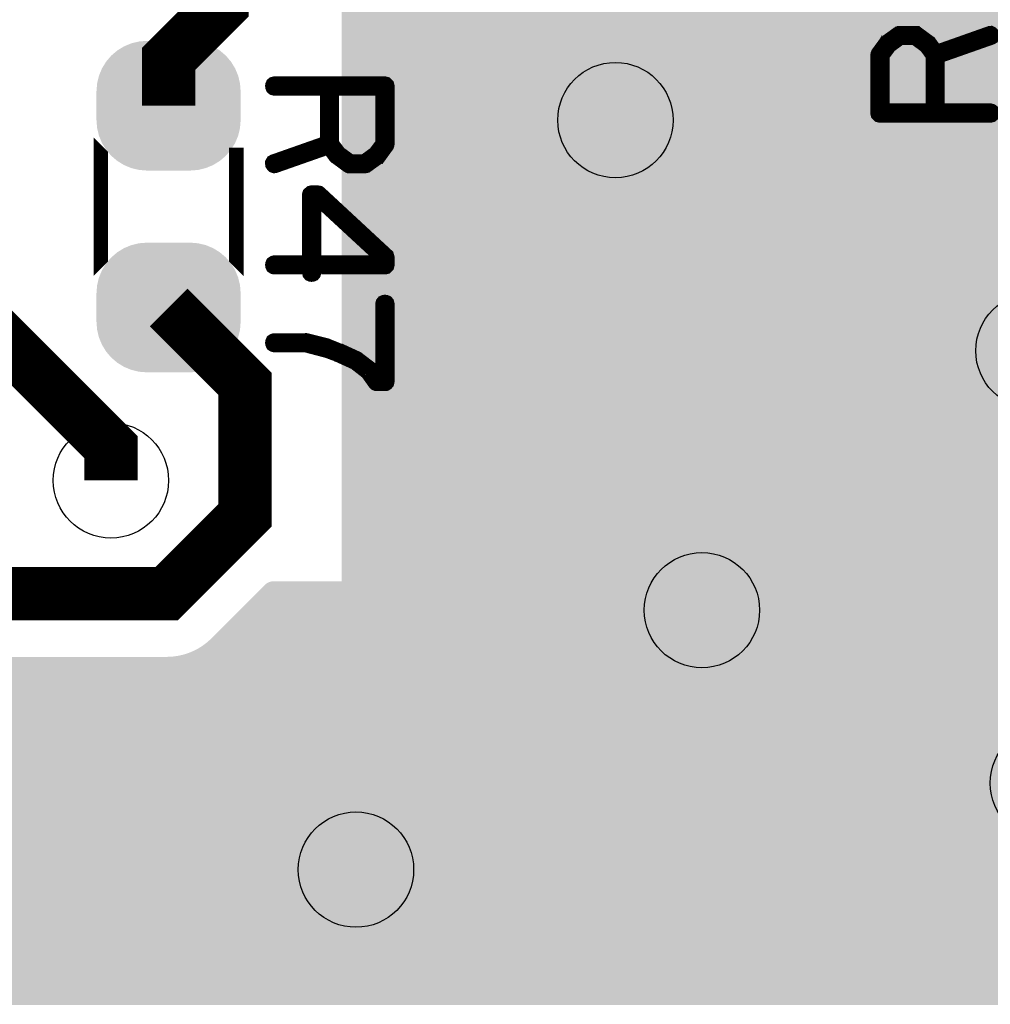
# Model space of a CAD drawing. Extents: x 0 to 130, y 0 to 74.
# Drawn here: x 108 to 114, y 52 to 59 of the extents above; entities that cross this region are included whole.
import ezdxf

# ---------------------------------------------------------------- set-up
doc = ezdxf.new("R2010")
doc.units = 0
doc.layers.get('0').update_dxf_attribs({"linetype": 'CONTINUOUS'})
for name, color, linetype in [('MASKTOP_GBR', 3, 'CONTINUOUS'), ('SCHELLTOP_GBR', 14, 'CONTINUOUS'), ('TOP_GBR', 9, 'CONTINUOUS')]:
    doc.layers.add(name, color=color, linetype=linetype)

# ---------------------------------------------------------------- blocks, each defined once
blk = doc.blocks.new('CUSTOM_31')
for points in [[(-0.35572, 0.383114), (-0.30889, 0.41181), (0.35572, 0.383114), (0.30889, 0.41181)], [(-0.30889, 0.41181), (-0.258148, 0.43283), (0.30889, 0.41181), (0.258148, 0.43283)], [(-0.258148, 0.43283), (-0.204742, 0.44565), (0.258148, 0.43283), (0.204742, 0.44565)], [(-0.204742, 0.44565), (-0.149988, 0.44996), (0.204742, 0.44565), (0.149988, 0.44996)], [(-0.149986, 0.44996), (-0.149986, 0.449962), (0.149986, 0.44996), (0.149986, 0.449962)], [(-0.433154, 0.30568), (-0.397484, 0.347444), (0.433154, 0.30568), (0.397484, 0.347444)], [(-0.397484, 0.347444), (-0.35572, 0.383114), (0.397484, 0.347444), (0.35572, 0.383114)], [(-0.46185, 0.25885), (-0.433154, 0.30568), (0.46185, 0.25885), (0.433154, 0.30568)], [(-0.49569, 0.154702), (-0.48287, 0.208108), (0.49569, 0.154702), (0.48287, 0.208108)], [(-0.48287, 0.208108), (-0.46185, 0.25885), (0.48287, 0.208108), (0.46185, 0.25885)], [(-0.5, 0.099948), (-0.49569, 0.154702), (0.5, 0.099948), (0.49569, 0.154702)], [(-0.499998, 0.098764), (-0.5, 0.099948), (0.499998, 0.098764), (0.5, 0.099948)], [(-0.499998, -0.098764), (-0.499998, 0.098764), (0.499998, -0.098764), (0.499998, 0.098764)], [(-0.5, -0.099948), (-0.499998, -0.098764), (0.5, -0.099948), (0.499998, -0.098764)], [(-0.49569, -0.154702), (-0.5, -0.099948), (0.49569, -0.154702), (0.5, -0.099948)], [(-0.48287, -0.208108), (-0.49569, -0.154702), (0.48287, -0.208108), (0.49569, -0.154702)], [(-0.46185, -0.25885), (-0.48287, -0.208108), (0.46185, -0.25885), (0.48287, -0.208108)], [(-0.433154, -0.30568), (-0.46185, -0.25885), (0.433154, -0.30568), (0.46185, -0.25885)], [(-0.397484, -0.347444), (-0.433154, -0.30568), (0.397484, -0.347444), (0.433154, -0.30568)], [(-0.35572, -0.383114), (-0.397484, -0.347444), (0.35572, -0.383114), (0.397484, -0.347444)], [(-0.30889, -0.41181), (-0.35572, -0.383114), (0.30889, -0.41181), (0.35572, -0.383114)], [(-0.258148, -0.43283), (-0.30889, -0.41181), (0.258148, -0.43283), (0.30889, -0.41181)], [(-0.204742, -0.44565), (-0.258148, -0.43283), (0.204742, -0.44565), (0.258148, -0.43283)], [(-0.149988, -0.44996), (-0.204742, -0.44565), (0.149988, -0.44996), (0.204742, -0.44565)], [(-0.149986, -0.449962), (-0.149986, -0.44996), (0.149986, -0.449962), (0.149986, -0.44996)]]:
    blk.add_solid(points)
blk = doc.blocks.new('ROUND_3')
blk.add_circle((0, 0), 0.4001)
blk = doc.blocks.new('CUSTOM_141')
for points in [[(-0.24576, 0.330986), (-0.198874, 0.34521), (0.24576, 0.330986), (0.198874, 0.34521)], [(-0.198874, 0.34521), (-0.150114, 0.350012), (0.198874, 0.34521), (0.150114, 0.350012)], [(-0.357928, 0.238934), (-0.326846, 0.276808), (0.357928, 0.238934), (0.326846, 0.276808)], [(-0.326846, 0.276808), (-0.288972, 0.30789), (0.326846, 0.276808), (0.288972, 0.30789)], [(-0.288972, 0.30789), (-0.24576, 0.330986), (0.288972, 0.30789), (0.24576, 0.330986)], [(-0.381024, 0.195722), (-0.357928, 0.238934), (0.381024, 0.195722), (0.357928, 0.238934)], [(-0.40005, 0.100076), (-0.395248, 0.148836), (0.40005, 0.100076), (0.395248, 0.148836)], [(-0.395248, 0.148836), (-0.381024, 0.195722), (0.395248, 0.148836), (0.381024, 0.195722)], [(-0.40005, -0.100076), (-0.40005, 0.100076), (0.40005, -0.100076), (0.40005, 0.100076)], [(-0.395248, -0.148836), (-0.40005, -0.100076), (0.395248, -0.148836), (0.40005, -0.100076)], [(-0.381024, -0.195722), (-0.395248, -0.148836), (0.381024, -0.195722), (0.395248, -0.148836)], [(-0.357928, -0.238934), (-0.381024, -0.195722), (0.357928, -0.238934), (0.381024, -0.195722)], [(-0.326846, -0.276808), (-0.357928, -0.238934), (0.326846, -0.276808), (0.357928, -0.238934)], [(-0.288972, -0.30789), (-0.326846, -0.276808), (0.288972, -0.30789), (0.326846, -0.276808)], [(-0.24576, -0.330986), (-0.288972, -0.30789), (0.24576, -0.330986), (0.288972, -0.30789)], [(-0.198874, -0.34521), (-0.24576, -0.330986), (0.198874, -0.34521), (0.24576, -0.330986)], [(-0.150114, -0.350012), (-0.198874, -0.34521), (0.150114, -0.350012), (0.198874, -0.34521)]]:
    blk.add_solid(points)

msp = doc.modelspace()

# ---------------------------------------------------------------- linework, layer by layer
at = {"layer": 'SCHELLTOP_GBR', "const_width": 0.100076}
for points in [[(113.680138, 58.942122), (113.678538, 58.93971), (113.677726, 58.93811), (113.676938, 58.93811), (113.621718, 58.862926), (113.620118, 58.858912), (113.61933, 58.856524), (113.618518, 58.852512), (113.618518, 58.448524), (113.620118, 58.442124), (113.624132, 58.43811), (113.62812, 58.434122), (113.63452, 58.432522), (114.40254, 58.432522), (114.408966, 58.434122), (114.412928, 58.437322), (114.415342, 58.44291), (114.416128, 58.448524), (114.415342, 58.454926), (114.412928, 58.460512), (114.408966, 58.463714), (114.40254, 58.46534), (114.03452, 58.46534), (114.03452, 58.84131), (114.40734, 58.972526), (114.412928, 58.975752), (114.416128, 58.98134), (114.416968, 58.987716), (114.415342, 58.992516), (114.41214, 58.997342), (114.408128, 59.00133), (114.403328, 59.003718), (114.396926, 59.00293), (114.02573, 58.87174), (113.977724, 58.93811), (113.975338, 58.93971), (113.970562, 58.94291), (113.89134, 59.00133), (113.88974, 59.00133), (113.888926, 59.002118), (113.88814, 59.00293), (113.885726, 59.00293), (113.884126, 59.003718), (113.880926, 59.003718), (113.771324, 59.003718), (113.768124, 59.00293), (113.766524, 59.00293), (113.764948, 59.002118), (113.764136, 59.00133), (113.762536, 59.00133), (113.680138, 58.942122)], [(113.651334, 58.46534), (113.651334, 58.848524), (113.701728, 58.91652), (113.776938, 58.971714), (113.875338, 58.971714), (113.953722, 58.914918), (114.002566, 58.848524), (114.002566, 58.46534), (113.651334, 58.46534)], [(110.155812, 58.143318), (110.157412, 58.14573), (110.158226, 58.146518), (110.159038, 58.146518), (110.214232, 58.22254), (110.215808, 58.226528), (110.21662, 58.228942), (110.217408, 58.23293), (110.217408, 58.636942), (110.215808, 58.643342), (110.21182, 58.64733), (110.207832, 58.651318), (110.201456, 58.652918), (109.43341, 58.652918), (109.42701, 58.651318), (109.423022, 58.648118), (109.42061, 58.64253), (109.419822, 58.636942), (109.42061, 58.630566), (109.423022, 58.624928), (109.42701, 58.621726), (109.43341, 58.620152), (109.801432, 58.620152), (109.801432, 58.24413), (109.42861, 58.11294), (109.423022, 58.10974), (109.419822, 58.10415), (109.419822, 58.097724), (109.42061, 58.092136), (109.423836, 58.087336), (109.427822, 58.083322), (109.432624, 58.081722), (109.439024, 58.08256), (109.81022, 58.21294), (109.858226, 58.147332), (109.860614, 58.144918), (109.865414, 58.14253), (109.944612, 58.084136), (109.946212, 58.084136), (109.947024, 58.083322), (109.948624, 58.08256), (109.95025, 58.08256), (109.951824, 58.081722), (109.955026, 58.081722), (110.064626, 58.081722), (110.067852, 58.08256), (110.069426, 58.08256), (110.071028, 58.083322), (110.071814, 58.084136), (110.07344, 58.084136), (110.155812, 58.143318)], [(110.184616, 58.620152), (110.184616, 58.236942), (110.134222, 58.16892), (110.059012, 58.113726), (109.960614, 58.113726), (109.882228, 58.170522), (109.83341, 58.236942), (109.83341, 58.620152), (110.184616, 58.620152)], [(108.229984, 57.439992), (108.229958, 57.439966), (108.229958, 58.15998), (108.229984, 58.159954), (108.229984, 57.439992)], [(109.169988, 57.439966), (109.169962, 57.439992), (109.169962, 58.15998), (109.169988, 58.15998), (109.169988, 57.439966)], [(109.692618, 57.896938), (109.686218, 57.895364), (109.681416, 57.891324), (109.677454, 57.887362), (109.675828, 57.880936), (109.675828, 57.411366), (109.43341, 57.411366), (109.427822, 57.40974), (109.423022, 57.40654), (109.42061, 57.400952), (109.419822, 57.395364), (109.42061, 57.389726), (109.423022, 57.384138), (109.427822, 57.380936), (109.43341, 57.379362), (109.675828, 57.379362), (109.675828, 57.34172), (109.677454, 57.335318), (109.680628, 57.331356), (109.686218, 57.328944), (109.69183, 57.32813), (109.698232, 57.328944), (109.70382, 57.331356), (109.707046, 57.335318), (109.70862, 57.34172), (109.70862, 57.379362), (110.201456, 57.379362), (110.207832, 57.380936), (110.21182, 57.38495), (110.215808, 57.388938), (110.217408, 57.395364), (110.217408, 57.448958), (110.21662, 57.452132), (110.215044, 57.45612), (110.214232, 57.459322), (110.21182, 57.461734), (109.74705, 57.89295), (109.743824, 57.895364), (109.740624, 57.896124), (109.73501, 57.896938), (109.692618, 57.896938)], [(109.727822, 57.86412), (110.183828, 57.442532), (110.183828, 57.411366), (109.70862, 57.411366), (109.70862, 57.86412), (109.727822, 57.86412)], [(109.43341, 56.871362), (109.427822, 56.869736), (109.423022, 56.866536), (109.42061, 56.860948), (109.419822, 56.85536), (109.42061, 56.849722), (109.423022, 56.844134), (109.427822, 56.840932), (109.43341, 56.839358), (109.648624, 56.839358), (109.78863, 56.802528), (109.792644, 56.802528), (109.874228, 56.772124), (109.875828, 56.770524), (109.87824, 56.769762), (109.992618, 56.717718), (110.079028, 56.650534), (110.132622, 56.575324), (110.135036, 56.572938), (110.13661, 56.57215), (110.140624, 56.570524), (110.143036, 56.570524), (110.143824, 56.569738), (110.14461, 56.569738), (110.14621, 56.569738), (110.201456, 56.569738), (110.207044, 56.570524), (110.21182, 56.573724), (110.215808, 56.578526), (110.217408, 56.58574), (110.217408, 57.12493), (110.215808, 57.13133), (110.212632, 57.135318), (110.207044, 57.137732), (110.200618, 57.13852), (110.19503, 57.137732), (110.189416, 57.135318), (110.186216, 57.13133), (110.184616, 57.12493), (110.184616, 56.60174), (110.155024, 56.60174), (110.104632, 56.671338), (110.103818, 56.672938), (110.102218, 56.67375), (110.099856, 56.676164), (110.011032, 56.744134), (110.00862, 56.74576), (110.007832, 56.74652), (109.891018, 56.80014), (109.886242, 56.80014), (109.80382, 56.83372), (109.800644, 56.83532), (109.798232, 56.836132), (109.657414, 56.871362), (109.654212, 56.872124), (109.651038, 56.871362), (109.43341, 56.871362)]]:
    msp.add_lwpolyline(points, dxfattribs=at)
at = {"layer": 'TOP_GBR', "const_width": 0.370078}
for points in [[(108.699986, 58.50001), (108.699986, 58.825004), (109.069962, 59.19498), (109.069962, 60.329978), (108.919976, 60.329978)], [(108.300012, 55.899964), (108.300012, 56.131028), (107.331052, 57.099962), (106.799964, 57.099962)], [(108.699986, 57.099962), (109.23011, 56.569864), (109.23011, 55.657624), (108.68749, 55.114978), (107.461608, 55.114978), (107.199964, 55.376598), (107.199964, 55.899964)]]:
    msp.add_lwpolyline(points, dxfattribs=at)
at = {"layer": 'TOP_GBR'}
for points in [[(109.899984, 55.200096), (109.899984, 59.345982), (116.799996, 55.200096), (116.799996, 59.345982)], [(109.405178, 55.197396), (109.41165, 55.198826), (116.799996, 55.197396), (116.799996, 55.198826)], [(109.41165, 55.198826), (109.418236, 55.19969), (116.799996, 55.198826), (116.799996, 55.19969)], [(109.418236, 55.19969), (109.424868, 55.199966), (116.799996, 55.19969), (116.799996, 55.199966)], [(109.899856, 55.199966), (109.899984, 55.200096), (116.799996, 55.199966), (116.799996, 55.200096)], [(109.293412, 55.100094), (109.371004, 55.17769), (116.799996, 55.100094), (116.799996, 55.17769)], [(109.371004, 55.17769), (109.375892, 55.182166), (116.799996, 55.17769), (116.799996, 55.182166)], [(109.375892, 55.182166), (109.38118, 55.186222), (116.799996, 55.182166), (116.799996, 55.186222)], [(109.38118, 55.186222), (109.386782, 55.189786), (116.799996, 55.186222), (116.799996, 55.189786)], [(109.386782, 55.189786), (109.392696, 55.192862), (116.799996, 55.189786), (116.799996, 55.192862)], [(109.392696, 55.192862), (109.398834, 55.195396), (116.799996, 55.192862), (116.799996, 55.195396)], [(109.398834, 55.195396), (109.405178, 55.197396), (116.799996, 55.195396), (116.799996, 55.197396)], [(109.23533, 55.042008), (109.264292, 55.070972), (117.980374, 55.042008), (117.955396, 55.070972)], [(109.264292, 55.070972), (109.26607, 55.07275), (117.955396, 55.070972), (117.953916, 55.07275)], [(109.26607, 55.07275), (109.270968, 55.077648), (117.953916, 55.07275), (117.949422, 55.077648)], [(109.270968, 55.077648), (109.275454, 55.082134), (117.949422, 55.077648), (117.944534, 55.082134)], [(109.275454, 55.082134), (109.279512, 55.086194), (117.944534, 55.082134), (117.93924, 55.086194)], [(109.279512, 55.086194), (109.283078, 55.08976), (117.93924, 55.086194), (117.933644, 55.08976)], [(109.283078, 55.08976), (109.28616, 55.092842), (117.933644, 55.08976), (117.927712, 55.092842)], [(109.28616, 55.092842), (109.288692, 55.095374), (117.927712, 55.092842), (117.921596, 55.095374)], [(109.288692, 55.095374), (109.29069, 55.097372), (117.921596, 55.095374), (117.91526, 55.097372)], [(109.29069, 55.097372), (109.292128, 55.09881), (117.91526, 55.097372), (117.908762, 55.09881)], [(109.292128, 55.09881), (109.292994, 55.099676), (117.908762, 55.09881), (117.9022, 55.099676)], [(109.292994, 55.099676), (109.293284, 55.099966), (117.9022, 55.099676), (117.895548, 55.099966)], [(109.293284, 55.099966), (109.293412, 55.100094), (116.800126, 55.099966), (116.799996, 55.100094)], [(108.997906, 54.804568), (109.225756, 55.032434), (118.217514, 54.804568), (117.989648, 55.032434)], [(109.225756, 55.032434), (109.23533, 55.042008), (117.989648, 55.032434), (117.980374, 55.042008)], [(108.969672, 54.77867), (108.997906, 54.804568), (118.243412, 54.77867), (118.217514, 54.804568)], [(108.872976, 54.717076), (108.90698, 54.734772), (118.305006, 54.717076), (118.28731, 54.734772)], [(108.90698, 54.734772), (108.939268, 54.755346), (118.28731, 54.734772), (118.266736, 54.755346)], [(108.939268, 54.755346), (108.969672, 54.77867), (118.266736, 54.755346), (118.243412, 54.77867)], [(102.249986, 54.655378), (102.249986, 54.675964), (118.376136, 54.655378), (118.349308, 54.675964)], [(102.249986, 54.63481), (102.249986, 54.655378), (118.40843, 54.63481), (118.376136, 54.655378)], [(108.68749, 54.675964), (108.725762, 54.677634), (118.349308, 54.675964), (118.34713, 54.677634)], [(108.725762, 54.677634), (108.733872, 54.678702), (118.34713, 54.677634), (118.345738, 54.678702)], [(108.733872, 54.678702), (108.763702, 54.68263), (118.345738, 54.678702), (118.341452, 54.68263)], [(108.763702, 54.68263), (108.801098, 54.690918), (118.341452, 54.68263), (118.33241, 54.690918)], [(108.801098, 54.690918), (108.83762, 54.702434), (118.33241, 54.690918), (118.319844, 54.702434)], [(108.83762, 54.702434), (108.842762, 54.704564), (118.319844, 54.702434), (118.317518, 54.704564)], [(108.842762, 54.704564), (108.872976, 54.717076), (118.317518, 54.704564), (118.305006, 54.717076)], [(102.249986, 54.617118), (102.249986, 54.63481), (118.442416, 54.617118), (118.40843, 54.63481)], [(102.249986, 54.602468), (102.249986, 54.617118), (118.477792, 54.602468), (118.442416, 54.617118)], [(102.249986, 54.590952), (102.249986, 54.602468), (118.514322, 54.590952), (118.477792, 54.602468)], [(102.249986, 54.582672), (102.249986, 54.590952), (118.55169, 54.582672), (118.514322, 54.590952)], [(102.249986, 54.577674), (102.249986, 54.582672), (118.589656, 54.577674), (118.55169, 54.582672)], [(102.249986, 54.575964), (102.249986, 54.577674), (118.627934, 54.575964), (118.589656, 54.577674)], [(102.249986, 54.569798), (102.249986, 54.575964), (125.052548, 54.569798), (125.060018, 54.575964)], [(102.249986, 54.484152), (102.249986, 54.569798), (124.965498, 54.484152), (125.052548, 54.569798)], [(102.249986, 54.39122), (102.249986, 54.484152), (124.886226, 54.39122), (124.965498, 54.484152)], [(102.249986, 54.291756), (102.249986, 54.39122), (124.815368, 54.291756), (124.886226, 54.39122)], [(102.248136, 54.203078), (102.249986, 54.24998), (124.763206, 54.203078), (124.790794, 54.24998)], [(102.249986, 54.24998), (102.249986, 54.291756), (124.790794, 54.24998), (124.815368, 54.291756)], [(102.241772, 54.151126), (102.246104, 54.186492), (124.736606, 54.151126), (124.75345, 54.186492)], [(102.246104, 54.186492), (102.248136, 54.203078), (124.75345, 54.186492), (124.763206, 54.203078)], [(102.230898, 54.099902), (102.241772, 54.151126), (124.71221, 54.099902), (124.736606, 54.151126)], [(102.196022, 54.001334), (102.21561, 54.049856), (124.672986, 54.001334), (124.691094, 54.049856)], [(102.21561, 54.049856), (102.223662, 54.076218), (124.691094, 54.049856), (124.700932, 54.076218)], [(102.223662, 54.076218), (102.230898, 54.099902), (124.700932, 54.076218), (124.71221, 54.099902)], [(102.175888, 53.961796), (102.196022, 54.001334), (124.658232, 53.961796), (124.672986, 54.001334)], [(102.113064, 53.86849), (102.144546, 53.910286), (124.632416, 53.86849), (124.64398, 53.910286)], [(102.144546, 53.910286), (102.172268, 53.954686), (124.64398, 53.910286), (124.656264, 53.954686)], [(102.172268, 53.954686), (102.175888, 53.961796), (124.656264, 53.954686), (124.658232, 53.961796)], [(102.074056, 53.825142), (102.091096, 53.84408), (124.622164, 53.825142), (124.625664, 53.84408)], [(102.091096, 53.84408), (102.113064, 53.86849), (124.625664, 53.84408), (124.632416, 53.86849)], [(102.056234, 53.776162), (102.056524, 53.78282), (124.613116, 53.776162), (124.614346, 53.78282)], [(102.056524, 53.769514), (102.056234, 53.776162), (124.611888, 53.769514), (124.613116, 53.776162)], [(102.056524, 53.78282), (102.057388, 53.789384), (124.614346, 53.78282), (124.61556, 53.789384)], [(102.057392, 53.762926), (102.056524, 53.769514), (124.610672, 53.762926), (124.611888, 53.769514)], [(102.057388, 53.789384), (102.058828, 53.795884), (124.61556, 53.789384), (124.61676, 53.795884)], [(102.058828, 53.795884), (102.060826, 53.802222), (124.61676, 53.795884), (124.61793, 53.802222)], [(102.060826, 53.802222), (102.06336, 53.80834), (124.61793, 53.802222), (124.61906, 53.80834)], [(102.06336, 53.80834), (102.066444, 53.814274), (124.61906, 53.80834), (124.620158, 53.814274)], [(102.066444, 53.814274), (102.070004, 53.81986), (124.620158, 53.814274), (124.621188, 53.81986)], [(102.070004, 53.81986), (102.074056, 53.825142), (124.621188, 53.81986), (124.622164, 53.825142)], [(102.058828, 53.756452), (102.057392, 53.762926), (124.609476, 53.756452), (124.610672, 53.762926)], [(102.060828, 53.750106), (102.058828, 53.756452), (124.608304, 53.750106), (124.609476, 53.756452)], [(102.06337, 53.743968), (102.060828, 53.750106), (124.60717, 53.743968), (124.608304, 53.750106)], [(102.066446, 53.738062), (102.06337, 53.743968), (124.606078, 53.738062), (124.60717, 53.743968)], [(102.070012, 53.73246), (102.066446, 53.738062), (124.605044, 53.73246), (124.606078, 53.738062)], [(102.07407, 53.727172), (102.070012, 53.73246), (124.604066, 53.727172), (124.605044, 53.73246)], [(102.076984, 53.724), (102.07407, 53.727172), (124.603482, 53.724), (124.604066, 53.727172)], [(102.078558, 53.722284), (102.076984, 53.724), (124.603316, 53.722284), (124.603482, 53.724)], [(102.083446, 53.717798), (102.078558, 53.722284), (124.602888, 53.717798), (124.603316, 53.722284)], [(102.088738, 53.71374), (102.083446, 53.717798), (124.6025, 53.71374), (124.602888, 53.717798)], [(102.094338, 53.710172), (102.088738, 53.71374), (124.602158, 53.710172), (124.6025, 53.71374)], [(102.100268, 53.70709), (102.094338, 53.710172), (124.601864, 53.70709), (124.602158, 53.710172)], [(102.106384, 53.704558), (102.100268, 53.70709), (124.60162, 53.704558), (124.601864, 53.70709)], [(102.11272, 53.70256), (102.106384, 53.704558), (124.60143, 53.70256), (124.60162, 53.704558)], [(102.119218, 53.701122), (102.11272, 53.70256), (124.601292, 53.701122), (124.60143, 53.70256)], [(102.12578, 53.700256), (102.119218, 53.701122), (124.60121, 53.700256), (124.601292, 53.701122)], [(102.132434, 53.699968), (102.12578, 53.700256), (124.601182, 53.699968), (124.60121, 53.700256)], [(102.499972, 53.69984), (102.499842, 53.699968), (124.60117, 53.69984), (124.601182, 53.699968)], [(102.499972, 53.6024), (102.499972, 53.69984), (124.591848, 53.6024), (124.60117, 53.69984)], [(102.499972, 53.529992), (102.499972, 53.6024), (124.589972, 53.529992), (124.591848, 53.6024)], [(102.499972, 53.407964), (102.499972, 53.529992), (124.595298, 53.407964), (124.589972, 53.529992)], [(102.499972, 53.286902), (102.499972, 53.407964), (124.611238, 53.286902), (124.595298, 53.407964)], [(102.499972, 53.167658), (102.499972, 53.286902), (124.637672, 53.167658), (124.611238, 53.286902)], [(102.499972, 53.051178), (102.499972, 53.167658), (124.674398, 53.051178), (124.637672, 53.167658)], [(102.499972, 52.938368), (102.499972, 53.051178), (124.721124, 52.938368), (124.674398, 53.051178)], [(102.499972, 52.83), (102.499972, 52.938368), (124.777534, 52.83), (124.721124, 52.938368)], [(102.499972, 52.727014), (102.499972, 52.83), (124.843146, 52.727014), (124.777534, 52.83)], [(102.499972, 52.6301), (102.499972, 52.727014), (124.917506, 52.6301), (124.843146, 52.727014)], [(102.499972, 52.540066), (102.499972, 52.6301), (125.000012, 52.540066), (124.917506, 52.6301)], [(102.499972, 52.45756), (102.499972, 52.540066), (125.090044, 52.45756), (125.000012, 52.540066)], [(102.499972, 52.383208), (102.499972, 52.45756), (125.186944, 52.383208), (125.090044, 52.45756)], [(102.499972, 52.325524), (102.499972, 52.383208), (125.276306, 52.325524), (125.186944, 52.383208)], [(102.499972, 52.321888), (102.499972, 52.325524), (125.28187, 52.321888), (125.276306, 52.325524)], [(102.499972, 52.317784), (102.499972, 52.321888), (125.287096, 52.317784), (125.28187, 52.321888)], [(102.499972, 52.31325), (102.499972, 52.317784), (125.291938, 52.31325), (125.287096, 52.317784)], [(102.499972, 52.308288), (102.499972, 52.31325), (125.296386, 52.308288), (125.291938, 52.31325)], [(102.499972, 52.302988), (102.499972, 52.308288), (125.300358, 52.302988), (125.296386, 52.308288)], [(102.499972, 52.29735), (102.499972, 52.302988), (125.303866, 52.29735), (125.300358, 52.302988)], [(102.499972, 52.291412), (102.499972, 52.29735), (125.306874, 52.291412), (125.303866, 52.29735)], [(102.499972, 52.28526), (102.499972, 52.291412), (125.309342, 52.28526), (125.306874, 52.291412)], [(102.499972, 52.27891), (102.499972, 52.28526), (125.311268, 52.27891), (125.309342, 52.28526)], [(102.499972, 52.272386), (102.499972, 52.27891), (125.31264, 52.272386), (125.311268, 52.27891)], [(102.499972, 52.265788), (102.499972, 52.272386), (125.313436, 52.265788), (125.31264, 52.272386)], [(102.499972, 52.259992), (102.499972, 52.265788), (125.313694, 52.259992), (125.313436, 52.265788)]]:
    msp.add_solid(points, dxfattribs=at)

# ---------------------------------------------------------------- block references
at = {"layer": 'MASKTOP_GBR'}
for p in [(108.699986, 58.50001), (108.699986, 57.099962)]:
    msp.add_blockref('CUSTOM_31', p, dxfattribs=at)
at = {"layer": 'TOP_GBR'}
for name, p in [('CUSTOM_141', (108.699986, 58.50001)), ('ROUND_3', (111.800004, 58.399984)), ('CUSTOM_141', (108.699986, 57.099962)), ('ROUND_3', (114.699974, 56.799988)), ('ROUND_3', (108.300012, 55.899964)), ('ROUND_3', (112.399978, 54.999966)), ('ROUND_3', (114.8, 53.799994)), ('ROUND_3', (109.999984, 53.19997))]:
    msp.add_blockref(name, p, dxfattribs=at)

doc.saveas('drawing.dxf')
